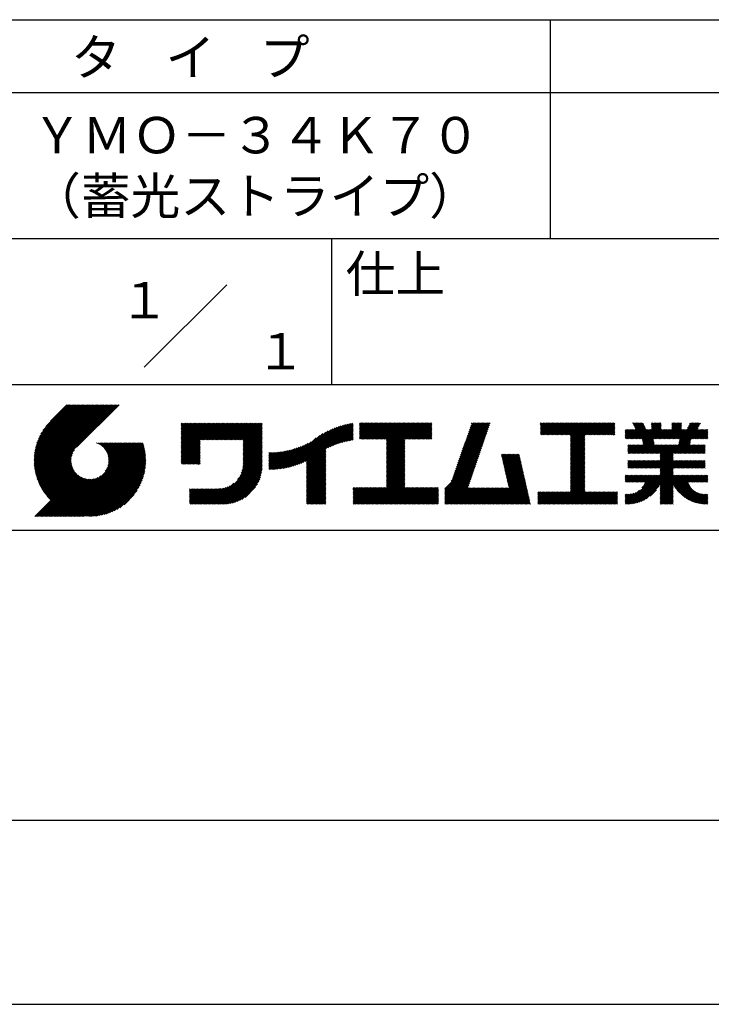
# Model space of a CAD drawing. Extents: x 0 to 210, y 0 to 297.
# Drawn here: x 119 to 166, y 0 to 68 of the extents above; entities that cross this region are included whole.
import ezdxf
from ezdxf.enums import TextEntityAlignment as Align

# ---------------------------------------------------------------- set-up
doc = ezdxf.new("R2010")
doc.units = 0
doc.header["$LTSCALE"] = 0.4
doc.layers.get('DEFPOINTS').update_dxf_attribs({"linetype": 'CONTINUOUS'})
doc.layers.add('TITLE', color=7, linetype='CONTINUOUS')
doc.styles.get("Standard").update_dxf_attribs({"font": 'romans.shx', "bigfont": 'bigfont.shx'})

msp = doc.modelspace()

# ---------------------------------------------------------------- linework, layer by layer
at = {"layer": 'DEFPOINTS'}
msp.add_line((0, 0), (210, 0), dxfattribs=at)
at = {"layer": 'TITLE'}
for p, q in [((20, 67.5), (199.75, 67.5)), ((154.875, 67.5), (154.875, 52.5)), ((20, 62.5), (199.75, 62.5)), ((20, 52.5), (199.75, 52.5)), ((139.875, 52.5), (139.875, 42.5)), ((127.047, 43.672), (132.703, 49.328)), ((109.875, 42.5), (199.75, 42.5)), ((119.501, 37.248), (123.356, 41.104)), ((119.501, 37.336), (123.269, 41.104)), ((119.502, 37.163), (123.444, 41.104)), ((119.503, 37.426), (123.182, 41.104)), ((119.506, 37.079), (123.531, 41.104)), ((119.508, 37.518), (123.094, 41.104)), ((119.511, 36.997), (123.618, 41.104)), ((119.515, 37.612), (123.007, 41.104)), ((119.518, 36.916), (123.705, 41.104)), ((119.525, 37.709), (122.92, 41.104)), ((119.526, 36.837), (123.793, 41.104)), ((119.536, 36.76), (123.88, 41.104)), ((119.538, 37.809), (122.833, 41.104)), ((119.547, 36.684), (123.967, 41.104)), ((119.554, 37.912), (122.745, 41.104)), ((119.559, 36.609), (124.055, 41.104)), ((119.573, 36.535), (124.142, 41.104)), ((119.573, 38.019), (122.658, 41.104)), ((119.588, 36.463), (124.229, 41.104)), ((119.597, 38.13), (122.571, 41.104)), ((119.604, 36.392), (124.316, 41.104)), ((119.622, 36.322), (124.404, 41.104)), ((119.625, 38.246), (122.483, 41.104)), ((119.64, 36.253), (124.491, 41.104)), ((119.659, 38.367), (122.396, 41.104)), ((119.66, 36.185), (124.578, 41.104)), ((119.68, 36.119), (124.665, 41.104)), ((119.699, 38.494), (122.309, 41.104)), ((119.702, 36.053), (124.753, 41.104)), ((119.724, 35.988), (124.84, 41.104)), ((119.748, 35.924), (124.927, 41.104)), ((119.748, 38.63), (122.222, 41.104)), ((119.772, 35.862), (125.015, 41.104)), ((119.797, 35.8), (125.102, 41.104)), ((119.806, 38.776), (122.134, 41.104)), ((119.824, 35.738), (125.189, 41.104)), ((119.851, 35.678), (125.276, 41.104)), ((119.878, 38.936), (122.047, 41.104)), ((119.971, 39.115), (121.96, 41.104)), ((120.096, 39.328), (121.872, 41.104)), ((120.302, 39.621), (121.785, 41.104)), ((121.742, 41.104), (120.621, 39.983)), ((125.338, 41.104), (122.419, 38.185)), ((129.593, 39.628), (129.81, 39.845)), ((129.593, 39.802), (129.636, 39.845)), ((129.593, 39.715), (129.723, 39.845)), ((129.593, 39.017), (130.421, 39.845)), ((129.593, 38.929), (130.509, 39.845)), ((129.593, 38.842), (130.596, 39.845)), ((129.593, 38.755), (130.683, 39.845)), ((129.593, 38.057), (131.382, 39.845)), ((129.593, 37.969), (131.469, 39.845)), ((129.593, 37.882), (131.556, 39.845)), ((129.593, 37.795), (131.643, 39.845)), ((129.593, 37.707), (131.731, 39.845)), ((129.593, 37.62), (131.818, 39.845)), ((129.593, 37.533), (131.905, 39.845)), ((129.593, 37.446), (131.993, 39.845)), ((129.593, 38.493), (130.945, 39.845)), ((129.593, 38.406), (131.032, 39.845)), ((129.593, 38.318), (131.12, 39.845)), ((129.593, 38.231), (131.207, 39.845)), ((129.593, 38.144), (131.294, 39.845)), ((129.593, 38.668), (130.771, 39.845)), ((129.593, 38.58), (130.858, 39.845)), ((129.593, 39.104), (130.334, 39.845)), ((129.593, 39.191), (130.247, 39.845)), ((129.593, 39.366), (130.072, 39.845)), ((129.593, 39.279), (130.16, 39.845)), ((129.593, 39.54), (129.898, 39.845)), ((129.593, 39.453), (129.985, 39.845)), ((130.924, 38.69), (132.08, 39.845)), ((131.012, 38.69), (132.167, 39.845)), ((131.099, 38.69), (132.254, 39.845)), ((131.186, 38.69), (132.342, 39.845)), ((131.274, 38.69), (132.429, 39.845)), ((131.361, 38.69), (132.516, 39.845)), ((131.448, 38.69), (132.604, 39.845)), ((131.535, 38.69), (132.691, 39.845)), ((131.623, 38.69), (132.778, 39.845)), ((131.71, 38.69), (132.865, 39.845)), ((131.797, 38.69), (132.953, 39.845)), ((131.885, 38.69), (133.04, 39.845)), ((131.972, 38.69), (133.127, 39.845)), ((132.059, 38.69), (133.215, 39.845)), ((132.146, 38.69), (133.302, 39.845)), ((132.234, 38.69), (133.389, 39.845)), ((132.321, 38.69), (133.476, 39.845)), ((132.408, 38.69), (133.564, 39.845)), ((132.496, 38.69), (133.651, 39.845)), ((132.583, 38.69), (133.738, 39.845)), ((132.67, 38.69), (133.826, 39.845)), ((132.757, 38.69), (133.913, 39.845)), ((132.845, 38.69), (134, 39.845)), ((132.932, 38.69), (134.087, 39.845)), ((133.019, 38.69), (134.175, 39.845)), ((133.107, 38.69), (134.262, 39.845)), ((133.194, 38.69), (134.349, 39.845)), ((133.281, 38.69), (134.437, 39.845)), ((133.368, 38.69), (134.524, 39.845)), ((133.456, 38.69), (134.611, 39.845)), ((133.543, 38.69), (134.698, 39.845)), ((133.63, 38.69), (134.786, 39.845)), ((133.718, 38.69), (134.873, 39.845)), ((133.805, 38.69), (134.96, 39.845)), ((133.823, 38.534), (135.135, 39.845)), ((133.823, 38.621), (135.048, 39.845)), ((139.626, 38.139), (141.327, 39.84)), ((141.813, 39.628), (142.04, 39.855)), ((141.813, 39.541), (142.128, 39.855)), ((141.813, 39.803), (141.866, 39.855)), ((141.813, 39.716), (141.953, 39.855)), ((141.813, 39.017), (142.651, 39.855)), ((141.813, 38.93), (142.739, 39.855)), ((141.813, 38.843), (142.826, 39.855)), ((141.813, 38.755), (142.913, 39.855)), ((141.813, 39.105), (142.564, 39.855)), ((141.813, 39.454), (142.215, 39.855)), ((141.813, 39.366), (142.302, 39.855)), ((141.813, 39.279), (142.39, 39.855)), ((141.813, 39.192), (142.477, 39.855)), ((141.888, 38.743), (143.001, 39.855)), ((141.976, 38.743), (143.088, 39.855)), ((142.063, 38.743), (143.175, 39.855)), ((142.15, 38.743), (143.262, 39.855)), ((142.238, 38.743), (143.35, 39.855)), ((142.325, 38.743), (143.437, 39.855)), ((142.412, 38.743), (143.524, 39.855)), ((142.499, 38.743), (143.612, 39.855)), ((142.587, 38.743), (143.699, 39.855)), ((142.674, 38.743), (143.786, 39.855)), ((142.761, 38.743), (143.873, 39.855)), ((142.849, 38.743), (143.961, 39.855)), ((142.936, 38.743), (144.048, 39.855)), ((143.023, 38.743), (144.135, 39.855)), ((143.11, 38.743), (144.223, 39.855)), ((143.198, 38.743), (144.31, 39.855)), ((143.285, 38.743), (144.397, 39.855)), ((143.372, 38.743), (144.484, 39.855)), ((143.46, 38.743), (144.572, 39.855)), ((143.547, 38.743), (144.659, 39.855)), ((143.634, 38.743), (144.746, 39.855)), ((143.662, 38.422), (145.095, 39.855)), ((143.662, 38.335), (145.183, 39.855)), ((143.662, 38.247), (145.27, 39.855)), ((143.662, 38.16), (145.357, 39.855)), ((143.662, 38.073), (145.445, 39.855)), ((143.662, 37.986), (145.532, 39.855)), ((143.662, 37.898), (145.619, 39.855)), ((143.662, 37.811), (145.706, 39.855)), ((143.662, 37.724), (145.794, 39.855)), ((143.662, 38.684), (144.834, 39.855)), ((143.662, 38.597), (144.921, 39.855)), ((143.662, 38.509), (145.008, 39.855)), ((143.662, 37.636), (145.881, 39.855)), ((143.662, 37.549), (145.968, 39.855)), ((144.943, 38.743), (146.056, 39.855)), ((145.031, 38.743), (146.143, 39.855)), ((145.118, 38.743), (146.23, 39.855)), ((145.205, 38.743), (146.317, 39.855)), ((145.293, 38.743), (146.405, 39.855)), ((145.38, 38.743), (146.492, 39.855)), ((145.467, 38.743), (146.579, 39.855)), ((145.554, 38.743), (146.667, 39.855)), ((145.642, 38.743), (146.754, 39.855)), ((148.828, 37.914), (150.766, 39.853)), ((148.873, 38.047), (150.682, 39.855)), ((148.919, 38.18), (150.594, 39.855)), ((148.965, 38.313), (150.507, 39.855)), ((149.011, 38.447), (150.42, 39.855)), ((149.057, 38.58), (150.332, 39.855)), ((149.103, 38.713), (150.245, 39.855)), ((149.149, 38.846), (150.158, 39.855)), ((149.195, 38.979), (150.071, 39.855)), ((149.24, 39.112), (149.983, 39.855)), ((149.286, 39.246), (149.896, 39.855)), ((149.332, 39.379), (149.809, 39.855)), ((149.378, 39.512), (149.721, 39.855)), ((149.424, 39.645), (149.634, 39.855)), ((149.47, 39.778), (149.547, 39.855)), ((154.204, 39.624), (154.435, 39.855)), ((154.204, 39.799), (154.26, 39.855)), ((154.204, 39.712), (154.348, 39.855)), ((154.204, 39.188), (154.871, 39.855)), ((154.204, 39.101), (154.959, 39.855)), ((154.204, 39.537), (154.522, 39.855)), ((154.204, 39.45), (154.609, 39.855)), ((154.204, 39.362), (154.697, 39.855)), ((154.204, 39.275), (154.784, 39.855)), ((154.22, 39.029), (155.046, 39.855)), ((154.307, 39.029), (155.133, 39.855)), ((154.394, 39.029), (155.22, 39.855)), ((154.482, 39.029), (155.308, 39.855)), ((154.569, 39.029), (155.395, 39.855)), ((154.656, 39.029), (155.482, 39.855)), ((154.744, 39.029), (155.57, 39.855)), ((154.831, 39.029), (155.657, 39.855)), ((154.918, 39.029), (155.744, 39.855)), ((155.005, 39.029), (155.831, 39.855)), ((155.093, 39.029), (155.919, 39.855)), ((155.18, 39.029), (156.006, 39.855)), ((155.267, 39.029), (156.093, 39.855)), ((155.355, 39.029), (156.181, 39.855)), ((155.442, 39.029), (156.268, 39.855)), ((155.529, 39.029), (156.355, 39.855)), ((155.616, 39.029), (156.442, 39.855)), ((155.704, 39.029), (156.53, 39.855)), ((155.791, 39.029), (156.617, 39.855)), ((155.878, 39.029), (156.704, 39.855)), ((155.966, 39.029), (156.792, 39.855)), ((156.053, 39.029), (156.879, 39.855)), ((156.14, 39.029), (156.966, 39.855)), ((156.227, 39.029), (157.053, 39.855)), ((156.257, 38.972), (157.141, 39.855)), ((156.257, 38.885), (157.228, 39.855)), ((156.257, 38.797), (157.315, 39.855)), ((156.257, 38.274), (157.839, 39.855)), ((156.257, 38.186), (157.926, 39.855)), ((156.257, 38.099), (158.014, 39.855)), ((156.257, 38.448), (157.664, 39.855)), ((156.257, 38.361), (157.752, 39.855)), ((156.257, 38.71), (157.403, 39.855)), ((156.257, 38.623), (157.49, 39.855)), ((156.257, 38.535), (157.577, 39.855)), ((157.275, 39.029), (158.101, 39.855)), ((157.362, 39.029), (158.188, 39.855)), ((157.449, 39.029), (158.275, 39.855)), ((157.537, 39.029), (158.363, 39.855)), ((157.624, 39.029), (158.45, 39.855)), ((157.711, 39.029), (158.537, 39.855)), ((157.798, 39.029), (158.625, 39.855)), ((157.886, 39.029), (158.712, 39.855)), ((157.973, 39.029), (158.799, 39.855)), ((158.06, 39.029), (158.886, 39.855)), ((158.148, 39.029), (158.974, 39.855)), ((158.235, 39.029), (159.061, 39.855)), ((158.322, 39.029), (159.148, 39.855)), ((158.409, 39.029), (159.236, 39.855)), ((158.497, 39.029), (159.306, 39.839)), ((160.15, 38.763), (161.238, 39.85)), ((160.532, 39.843), (160.545, 39.855)), ((160.56, 39.783), (160.632, 39.855)), ((160.588, 39.724), (160.719, 39.855)), ((160.616, 39.665), (160.807, 39.855)), ((160.644, 39.605), (160.894, 39.855)), ((160.672, 39.546), (160.981, 39.855)), ((160.7, 39.487), (161.069, 39.855)), ((160.728, 39.427), (161.156, 39.855)), ((161.178, 38.742), (162.29, 39.855)), ((161.192, 38.67), (162.378, 39.855)), ((161.207, 38.597), (162.465, 39.855)), ((161.816, 39.643), (162.029, 39.855)), ((161.816, 39.555), (162.116, 39.855)), ((161.816, 39.468), (162.203, 39.855)), ((161.816, 39.817), (161.854, 39.855)), ((161.816, 39.73), (161.941, 39.855)), ((162.594, 38.763), (163.687, 39.855)), ((162.682, 38.763), (163.774, 39.855)), ((162.769, 38.763), (163.862, 39.855)), ((163.208, 39.638), (163.425, 39.855)), ((163.208, 39.55), (163.512, 39.855)), ((163.208, 39.463), (163.6, 39.855)), ((163.208, 39.812), (163.251, 39.855)), ((163.208, 39.725), (163.338, 39.855)), ((163.642, 38.763), (164.734, 39.855)), ((163.67, 38.355), (165.164, 39.848)), ((163.692, 38.464), (165.084, 39.855)), ((163.714, 38.573), (164.996, 39.855)), ((163.729, 38.763), (164.822, 39.855)), ((163.736, 38.682), (164.909, 39.855)), ((164.289, 39.497), (164.647, 39.855)), ((164.367, 39.662), (164.56, 39.855)), ((164.445, 39.827), (164.473, 39.855)), ((133.823, 38.447), (135.139, 39.762)), ((133.823, 38.359), (135.139, 39.675)), ((133.823, 38.272), (135.139, 39.587)), ((133.823, 38.185), (135.139, 39.5)), ((133.823, 38.097), (135.139, 39.413)), ((133.823, 38.01), (135.139, 39.325)), ((133.823, 37.923), (135.139, 39.238)), ((133.823, 37.836), (135.139, 39.151)), ((137.125, 36.86), (139.491, 39.226)), ((137.246, 36.894), (139.666, 39.314)), ((137.371, 36.931), (139.829, 39.389)), ((137.5, 36.973), (139.982, 39.455)), ((137.635, 37.021), (140.127, 39.513)), ((137.776, 37.075), (140.266, 39.565)), ((137.925, 37.136), (140.399, 39.61)), ((138.082, 37.206), (140.527, 39.651)), ((138.178, 36.779), (141.221, 39.821)), ((138.178, 36.866), (141.113, 39.8)), ((138.178, 36.953), (141.002, 39.777)), ((138.178, 37.041), (140.888, 39.75)), ((138.178, 37.128), (140.771, 39.721)), ((138.178, 37.215), (140.651, 39.688)), ((139.791, 38.217), (141.36, 39.786)), ((139.946, 38.285), (141.36, 39.699)), ((140.093, 38.345), (141.36, 39.611)), ((140.234, 38.398), (141.36, 39.524)), ((140.368, 38.445), (141.36, 39.437)), ((140.497, 38.487), (141.36, 39.35)), ((140.622, 38.524), (141.36, 39.262)), ((140.743, 38.558), (141.36, 39.175)), ((145.729, 38.743), (146.755, 39.769)), ((145.816, 38.743), (146.755, 39.682)), ((145.904, 38.743), (146.755, 39.595)), ((145.991, 38.743), (146.755, 39.507)), ((146.078, 38.743), (146.755, 39.42)), ((146.165, 38.743), (146.755, 39.333)), ((146.253, 38.743), (146.755, 39.245)), ((146.34, 38.743), (146.755, 39.158)), ((148.598, 37.248), (150.537, 39.187)), ((148.644, 37.381), (150.583, 39.32)), ((148.69, 37.514), (150.629, 39.453)), ((148.736, 37.648), (150.674, 39.586)), ((148.782, 37.781), (150.72, 39.719)), ((158.584, 39.029), (159.306, 39.751)), ((158.671, 39.029), (159.306, 39.664)), ((158.759, 39.029), (159.306, 39.577)), ((158.846, 39.029), (159.306, 39.489)), ((158.933, 39.029), (159.306, 39.402)), ((159.02, 39.029), (159.306, 39.315)), ((159.108, 39.029), (159.306, 39.228)), ((160.015, 38.976), (160.453, 39.415)), ((160.015, 38.889), (160.541, 39.415)), ((160.015, 38.802), (160.628, 39.415)), ((160.015, 39.063), (160.366, 39.415)), ((160.015, 39.413), (160.017, 39.415)), ((160.015, 39.325), (160.104, 39.415)), ((160.015, 39.238), (160.192, 39.415)), ((160.015, 39.151), (160.279, 39.415)), ((160.063, 38.763), (160.715, 39.415)), ((160.238, 38.763), (161.266, 39.791)), ((160.325, 38.763), (161.294, 39.732)), ((160.412, 38.763), (161.322, 39.672)), ((160.5, 38.763), (161.35, 39.613)), ((160.587, 38.763), (161.378, 39.554)), ((160.674, 38.763), (161.406, 39.494)), ((160.73, 37.771), (162.486, 39.527)), ((160.761, 38.763), (161.434, 39.435)), ((160.818, 37.771), (162.486, 39.44)), ((160.849, 38.763), (161.501, 39.415)), ((160.905, 37.771), (162.548, 39.415)), ((160.936, 38.763), (161.588, 39.415)), ((161.023, 38.763), (161.675, 39.415)), ((161.11, 38.763), (161.763, 39.415)), ((161.221, 38.524), (162.486, 39.789)), ((161.236, 38.452), (162.486, 39.702)), ((161.25, 38.379), (162.486, 39.614)), ((161.983, 38.763), (162.635, 39.415)), ((162.071, 38.763), (162.723, 39.415)), ((162.157, 36.754), (165.086, 39.683)), ((162.158, 38.763), (162.81, 39.415)), ((162.244, 36.754), (165.008, 39.518)), ((162.245, 38.763), (162.897, 39.415)), ((162.332, 38.763), (162.985, 39.415)), ((162.42, 38.763), (163.072, 39.415)), ((162.507, 38.763), (163.159, 39.415)), ((162.856, 38.763), (163.878, 39.784)), ((162.943, 38.763), (163.878, 39.697)), ((163.031, 38.763), (163.878, 39.609)), ((163.118, 38.763), (163.878, 39.522)), ((163.205, 38.763), (163.878, 39.435)), ((163.293, 38.763), (163.945, 39.415)), ((163.349, 37.771), (164.992, 39.415)), ((163.38, 38.763), (164.032, 39.415)), ((163.436, 37.771), (165.079, 39.415)), ((163.467, 38.763), (164.119, 39.415)), ((163.523, 37.771), (165.167, 39.415)), ((163.554, 38.763), (164.207, 39.415)), ((164.602, 38.763), (165.254, 39.415)), ((164.689, 38.763), (165.341, 39.415)), ((164.776, 38.763), (165.429, 39.415)), ((164.864, 38.763), (165.516, 39.415)), ((164.951, 38.763), (165.603, 39.415)), ((165.038, 38.763), (165.679, 39.403)), ((165.126, 38.763), (165.679, 39.316)), ((165.213, 38.763), (165.679, 39.228)), ((121.376, 33.451), (126.413, 38.487)), ((121.464, 33.451), (126.5, 38.487)), ((121.551, 33.451), (126.587, 38.487)), ((121.638, 33.451), (126.675, 38.487)), ((121.726, 33.451), (126.762, 38.487)), ((121.813, 33.451), (126.849, 38.487)), ((121.9, 33.451), (126.937, 38.487)), ((123.784, 38.477), (123.794, 38.487)), ((123.846, 38.452), (123.882, 38.487)), ((123.905, 38.424), (123.969, 38.487)), ((123.962, 38.393), (124.056, 38.487)), ((124.017, 38.36), (124.143, 38.487)), ((124.069, 38.325), (124.231, 38.487)), ((124.119, 38.288), (124.318, 38.487)), ((124.167, 38.249), (124.405, 38.487)), ((124.212, 38.207), (124.493, 38.487)), ((124.256, 38.163), (124.58, 38.487)), ((124.298, 38.118), (124.667, 38.487)), ((124.337, 38.07), (124.754, 38.487)), ((124.374, 38.02), (124.842, 38.487)), ((124.377, 36.539), (126.326, 38.487)), ((124.41, 37.968), (124.929, 38.487)), ((124.442, 37.913), (125.016, 38.487)), ((124.473, 37.857), (125.104, 38.487)), ((124.495, 36.743), (126.238, 38.487)), ((124.501, 37.797), (125.191, 38.487)), ((124.526, 37.735), (125.278, 38.487)), ((124.549, 37.671), (125.365, 38.487)), ((124.55, 36.886), (126.151, 38.487)), ((124.569, 37.603), (125.453, 38.487)), ((124.582, 37.005), (126.064, 38.487)), ((124.585, 37.532), (125.54, 38.487)), ((124.598, 37.458), (125.627, 38.487)), ((124.6, 37.111), (125.976, 38.487)), ((124.607, 37.379), (125.715, 38.487)), ((124.609, 37.207), (125.889, 38.487)), ((124.611, 37.296), (125.802, 38.487)), ((129.593, 37.358), (130.873, 38.638)), ((129.593, 37.271), (130.873, 38.551)), ((133.823, 37.748), (135.139, 39.064)), ((133.823, 37.661), (135.139, 38.976)), ((133.823, 37.574), (135.139, 38.889)), ((133.823, 37.486), (135.139, 38.802)), ((133.823, 37.399), (135.139, 38.714)), ((133.823, 37.312), (135.139, 38.627)), ((133.823, 37.225), (135.139, 38.54)), ((136.675, 36.759), (138.484, 38.568)), ((136.783, 36.78), (138.829, 38.826)), ((136.894, 36.804), (139.084, 38.994)), ((137.008, 36.83), (139.299, 39.122)), ((140.861, 38.588), (141.36, 39.088)), ((140.975, 38.615), (141.36, 39)), ((141.087, 38.64), (141.36, 38.913)), ((141.195, 38.661), (141.36, 38.826)), ((141.302, 38.68), (141.36, 38.739)), ((143.662, 37.462), (144.906, 38.706)), ((143.662, 37.375), (144.906, 38.619)), ((143.662, 37.287), (144.906, 38.532)), ((146.427, 38.743), (146.755, 39.071)), ((146.515, 38.743), (146.755, 38.984)), ((146.602, 38.743), (146.755, 38.896)), ((146.689, 38.743), (146.755, 38.809)), ((148.369, 36.582), (150.307, 38.521)), ((148.415, 36.715), (150.353, 38.654)), ((148.461, 36.849), (150.399, 38.787)), ((148.506, 36.982), (150.445, 38.92)), ((148.552, 37.115), (150.491, 39.054)), ((156.257, 38.012), (157.253, 39.007)), ((156.257, 37.924), (157.253, 38.92)), ((156.257, 37.837), (157.253, 38.833)), ((156.257, 37.75), (157.253, 38.745)), ((156.257, 37.663), (157.253, 38.658)), ((156.257, 37.575), (157.253, 38.571)), ((156.257, 37.488), (157.253, 38.483)), ((159.195, 39.029), (159.306, 39.14)), ((159.282, 39.029), (159.306, 39.053)), ((160.992, 37.771), (161.949, 38.728)), ((161.079, 37.771), (161.963, 38.655)), ((161.167, 37.771), (161.978, 38.582)), ((161.254, 37.771), (161.992, 38.51)), ((163.611, 37.771), (164.499, 38.66)), ((163.698, 37.771), (164.478, 38.551)), ((165.3, 38.763), (165.679, 39.141)), ((165.387, 38.763), (165.679, 39.054)), ((165.475, 38.763), (165.679, 38.967)), ((165.562, 38.763), (165.679, 38.879)), ((165.649, 38.763), (165.679, 38.792)), ((119.879, 35.619), (122.28, 38.021)), ((119.907, 35.56), (122.161, 37.814)), ((121.987, 33.451), (126.974, 38.437)), ((122.075, 33.451), (126.994, 38.37)), ((122.162, 33.451), (127.014, 38.303)), ((122.249, 33.451), (127.032, 38.234)), ((122.337, 33.451), (127.05, 38.164)), ((122.424, 33.451), (127.066, 38.093)), ((122.511, 33.451), (127.081, 38.021)), ((122.598, 33.451), (127.095, 37.947)), ((122.686, 33.451), (127.107, 37.872)), ((129.593, 37.184), (130.873, 38.464)), ((129.593, 37.096), (130.873, 38.376)), ((129.621, 37.037), (130.873, 38.289)), ((129.708, 37.037), (130.873, 38.202)), ((129.795, 37.037), (130.873, 38.114)), ((129.882, 37.037), (130.873, 38.027)), ((129.97, 37.037), (130.873, 37.94)), ((130.057, 37.037), (130.873, 37.853)), ((133.7, 36.403), (135.139, 37.842)), ((133.748, 36.538), (135.139, 37.929)), ((133.78, 36.658), (135.139, 38.016)), ((133.802, 36.766), (135.139, 38.103)), ((133.815, 36.867), (135.139, 38.191)), ((133.822, 36.961), (135.139, 38.278)), ((133.823, 37.137), (135.139, 38.453)), ((133.823, 37.05), (135.139, 38.365)), ((135.601, 36.733), (136.809, 37.941)), ((135.601, 36.82), (136.7, 37.919)), ((135.601, 36.907), (136.594, 37.9)), ((135.601, 36.995), (136.49, 37.884)), ((135.601, 37.082), (136.389, 37.869)), ((135.601, 37.169), (136.289, 37.857)), ((135.601, 37.256), (136.191, 37.847)), ((135.601, 37.344), (136.095, 37.838)), ((135.601, 37.431), (136.001, 37.831)), ((135.601, 37.518), (135.909, 37.826)), ((135.601, 37.605), (135.818, 37.822)), ((135.601, 37.693), (135.728, 37.82)), ((135.601, 37.78), (135.64, 37.819)), ((135.619, 36.663), (136.921, 37.965)), ((135.707, 36.664), (137.035, 37.992)), ((135.796, 36.666), (137.153, 38.023)), ((135.887, 36.669), (137.275, 38.057)), ((135.979, 36.674), (137.401, 38.096)), ((136.073, 36.681), (137.532, 38.14)), ((136.168, 36.689), (137.668, 38.189)), ((136.266, 36.699), (137.811, 38.244)), ((136.365, 36.711), (137.961, 38.307)), ((136.466, 36.725), (138.121, 38.38)), ((136.569, 36.741), (138.293, 38.465)), ((138.178, 36.692), (139.494, 38.007)), ((138.178, 36.604), (139.494, 37.92)), ((138.178, 36.517), (139.494, 37.832)), ((143.662, 37.2), (144.906, 38.444)), ((143.662, 37.113), (144.906, 38.357)), ((143.662, 37.025), (144.906, 38.27)), ((143.662, 36.938), (144.906, 38.182)), ((143.662, 36.851), (144.906, 38.095)), ((143.662, 36.764), (144.906, 38.008)), ((143.662, 36.676), (144.906, 37.921)), ((143.662, 36.589), (144.906, 37.833)), ((148.084, 35.861), (150.078, 37.855)), ((148.185, 36.05), (150.124, 37.988)), ((148.231, 36.183), (150.17, 38.121)), ((148.277, 36.316), (150.216, 38.255)), ((148.323, 36.449), (150.262, 38.388)), ((156.257, 37.401), (157.253, 38.396)), ((156.257, 37.313), (157.253, 38.309)), ((156.257, 37.226), (157.253, 38.222)), ((156.257, 37.139), (157.253, 38.134)), ((156.257, 37.052), (157.253, 38.047)), ((156.257, 36.964), (157.253, 37.96)), ((156.257, 36.877), (157.253, 37.872)), ((160.193, 38.019), (160.519, 38.345)), ((160.193, 37.932), (160.606, 38.345)), ((160.193, 37.845), (160.693, 38.345)), ((160.193, 38.106), (160.431, 38.345)), ((160.193, 38.281), (160.257, 38.345)), ((160.193, 38.194), (160.344, 38.345)), ((160.207, 37.771), (160.78, 38.345)), ((160.294, 37.771), (160.868, 38.345)), ((160.381, 37.771), (160.955, 38.345)), ((160.468, 37.771), (161.042, 38.345)), ((160.556, 37.771), (161.13, 38.345)), ((160.643, 37.771), (161.217, 38.345)), ((161.341, 37.771), (162.007, 38.437)), ((161.429, 37.771), (162.021, 38.364)), ((161.516, 37.771), (162.09, 38.345)), ((161.603, 37.771), (162.177, 38.345)), ((161.69, 37.771), (162.264, 38.345)), ((161.778, 37.771), (162.352, 38.345)), ((161.865, 37.771), (162.439, 38.345)), ((161.895, 36.754), (163.486, 38.345)), ((161.952, 37.771), (162.526, 38.345)), ((161.982, 36.754), (163.574, 38.345)), ((162.04, 37.771), (162.613, 38.345)), ((162.07, 36.754), (163.661, 38.345)), ((162.127, 37.771), (162.701, 38.345)), ((162.214, 37.771), (162.788, 38.345)), ((162.301, 37.771), (162.875, 38.345)), ((162.389, 37.771), (162.963, 38.345)), ((162.402, 37.61), (163.137, 38.345)), ((162.402, 37.523), (163.224, 38.345)), ((162.402, 37.436), (163.312, 38.345)), ((162.402, 37.349), (163.399, 38.345)), ((162.402, 37.698), (163.05, 38.345)), ((163.785, 37.771), (164.456, 38.442)), ((163.872, 37.771), (164.446, 38.345)), ((163.96, 37.771), (164.534, 38.345)), ((164.047, 37.771), (164.621, 38.345)), ((164.134, 37.771), (164.708, 38.345)), ((164.222, 37.771), (164.796, 38.345)), ((164.309, 37.771), (164.883, 38.345)), ((164.396, 37.771), (164.97, 38.345)), ((164.483, 37.771), (165.057, 38.345)), ((164.571, 37.771), (165.145, 38.345)), ((164.658, 37.771), (165.232, 38.345)), ((164.745, 37.771), (165.319, 38.345)), ((164.833, 37.771), (165.407, 38.345)), ((164.92, 37.771), (165.494, 38.345)), ((165.007, 37.771), (165.501, 38.265)), ((165.094, 37.771), (165.501, 38.178)), ((165.182, 37.771), (165.501, 38.091)), ((165.269, 37.771), (165.501, 38.003)), ((165.356, 37.771), (165.501, 37.916)), ((165.444, 37.771), (165.501, 37.829)), ((119.937, 35.503), (122.105, 37.671)), ((119.967, 35.446), (122.073, 37.551)), ((119.999, 35.39), (122.054, 37.446)), ((120.031, 35.334), (122.045, 37.349)), ((120.063, 35.28), (122.043, 37.26)), ((120.097, 35.226), (122.047, 37.177)), ((122.773, 33.451), (127.118, 37.796)), ((122.86, 33.451), (127.128, 37.719)), ((122.965, 33.468), (127.137, 37.64)), ((123.045, 33.461), (127.143, 37.559)), ((123.127, 33.456), (127.149, 37.477)), ((123.211, 33.453), (127.161, 37.402)), ((123.297, 33.451), (127.154, 37.308)), ((123.384, 33.451), (127.153, 37.22)), ((123.474, 33.454), (127.151, 37.13)), ((130.144, 37.037), (130.873, 37.765)), ((130.232, 37.037), (130.873, 37.678)), ((130.319, 37.037), (130.873, 37.591)), ((130.406, 37.037), (130.873, 37.503)), ((130.493, 37.037), (130.873, 37.416)), ((130.581, 37.037), (130.873, 37.329)), ((130.668, 37.037), (130.873, 37.242)), ((130.755, 37.037), (130.873, 37.154)), ((131.85, 34.291), (135.139, 37.58)), ((131.937, 34.291), (135.139, 37.492)), ((132.024, 34.291), (135.139, 37.405)), ((132.112, 34.291), (135.139, 37.318)), ((132.199, 34.291), (135.139, 37.231)), ((132.286, 34.291), (135.139, 37.143)), ((133.453, 35.981), (135.139, 37.667)), ((133.623, 36.238), (135.139, 37.754)), ((138.178, 36.43), (139.494, 37.745)), ((138.178, 36.342), (139.494, 37.658)), ((138.178, 36.255), (139.494, 37.57)), ((138.178, 36.168), (139.494, 37.483)), ((138.178, 36.081), (139.494, 37.396)), ((138.178, 35.993), (139.494, 37.309)), ((138.178, 35.906), (139.494, 37.221)), ((138.178, 35.819), (139.494, 37.134)), ((143.662, 36.502), (144.906, 37.746)), ((143.662, 36.414), (144.906, 37.659)), ((143.662, 36.327), (144.906, 37.571)), ((143.662, 36.24), (144.906, 37.484)), ((143.662, 36.153), (144.906, 37.397)), ((143.662, 36.065), (144.906, 37.31)), ((143.662, 35.978), (144.906, 37.222)), ((143.662, 35.891), (144.906, 37.135)), ((147.648, 35.338), (150.032, 37.722)), ((147.648, 35.251), (149.986, 37.589)), ((147.648, 35.163), (149.94, 37.456)), ((147.648, 35.076), (149.894, 37.322)), ((147.648, 34.989), (149.849, 37.189)), ((151.529, 37.648), (151.598, 37.717)), ((151.545, 37.577), (151.685, 37.717)), ((151.562, 37.506), (151.773, 37.717)), ((151.578, 37.435), (151.86, 37.717)), ((151.594, 37.363), (151.947, 37.717)), ((151.61, 37.292), (152.034, 37.717)), ((151.626, 37.221), (152.122, 37.717)), ((151.642, 37.15), (152.209, 37.717)), ((151.659, 37.079), (152.296, 37.717)), ((151.675, 37.008), (152.384, 37.717)), ((151.691, 36.937), (152.471, 37.717)), ((151.707, 36.866), (152.558, 37.717)), ((151.723, 36.795), (152.645, 37.717)), ((151.74, 36.724), (152.733, 37.717)), ((151.756, 36.652), (152.759, 37.655)), ((151.772, 36.581), (152.775, 37.584)), ((151.788, 36.51), (152.791, 37.513)), ((151.804, 36.439), (152.807, 37.442)), ((151.82, 36.368), (152.823, 37.371)), ((151.837, 36.297), (152.839, 37.3)), ((151.853, 36.226), (152.856, 37.229)), ((151.869, 36.155), (152.872, 37.158)), ((156.257, 36.79), (157.253, 37.785)), ((156.257, 36.702), (157.253, 37.698)), ((156.257, 36.615), (157.253, 37.611)), ((156.257, 36.528), (157.253, 37.523)), ((156.257, 36.441), (157.253, 37.436)), ((156.257, 36.353), (157.253, 37.349)), ((156.257, 36.266), (157.253, 37.261)), ((156.257, 36.179), (157.253, 37.174)), ((160.193, 37.059), (160.409, 37.276)), ((160.193, 36.972), (160.496, 37.276)), ((160.193, 36.884), (160.584, 37.276)), ((160.193, 36.797), (160.671, 37.276)), ((160.193, 37.234), (160.235, 37.276)), ((160.193, 37.146), (160.322, 37.276)), ((160.237, 36.754), (160.758, 37.276)), ((160.324, 36.754), (160.846, 37.276)), ((160.411, 36.754), (160.933, 37.276)), ((160.498, 36.754), (161.02, 37.276)), ((160.504, 34.316), (163.464, 37.276)), ((160.586, 36.754), (161.107, 37.276)), ((160.609, 34.333), (163.551, 37.276)), ((160.673, 36.754), (161.195, 37.276)), ((160.719, 34.356), (163.639, 37.276)), ((160.76, 36.754), (161.282, 37.276)), ((160.836, 34.386), (163.726, 37.276)), ((160.848, 36.754), (161.369, 37.276)), ((160.935, 36.754), (161.457, 37.276)), ((161.022, 36.754), (161.544, 37.276)), ((161.109, 36.754), (161.631, 37.276)), ((161.197, 36.754), (161.718, 37.276)), ((161.284, 36.754), (161.806, 37.276)), ((161.371, 36.754), (161.893, 37.276)), ((161.459, 36.754), (161.98, 37.276)), ((161.546, 36.754), (162.068, 37.276)), ((161.633, 36.754), (162.155, 37.276)), ((161.72, 36.754), (162.242, 37.276)), ((161.808, 36.754), (162.329, 37.276)), ((162.331, 36.754), (163.291, 37.714)), ((162.402, 36.738), (163.291, 37.626)), ((162.402, 36.65), (163.291, 37.539)), ((162.402, 36.563), (163.291, 37.452)), ((162.402, 36.476), (163.291, 37.365)), ((162.402, 36.389), (163.291, 37.277)), ((162.402, 36.301), (163.377, 37.276)), ((163.292, 36.754), (163.813, 37.276)), ((163.379, 36.754), (163.901, 37.276)), ((163.466, 36.754), (163.988, 37.276)), ((163.553, 36.754), (164.075, 37.276)), ((163.641, 36.754), (164.162, 37.276)), ((163.728, 36.754), (164.25, 37.276)), ((163.815, 36.754), (164.337, 37.276)), ((163.903, 36.754), (164.424, 37.276)), ((163.99, 36.754), (164.512, 37.276)), ((164.077, 36.754), (164.599, 37.276)), ((164.164, 36.754), (164.686, 37.276)), ((164.252, 36.754), (164.773, 37.276)), ((164.339, 36.754), (164.861, 37.276)), ((164.426, 36.754), (164.948, 37.276)), ((164.514, 36.754), (165.035, 37.276)), ((164.601, 36.754), (165.123, 37.276)), ((164.688, 36.754), (165.21, 37.276)), ((164.775, 36.754), (165.297, 37.276)), ((164.863, 36.754), (165.384, 37.276)), ((164.95, 36.754), (165.472, 37.276)), ((165.037, 36.754), (165.501, 37.218)), ((165.125, 36.754), (165.501, 37.13)), ((120.131, 35.173), (122.056, 37.098)), ((120.166, 35.121), (122.069, 37.023)), ((120.202, 35.069), (122.085, 36.953)), ((120.238, 35.019), (122.105, 36.885)), ((120.276, 34.968), (122.127, 36.82)), ((120.314, 34.919), (122.153, 36.759)), ((120.352, 34.871), (122.181, 36.699)), ((120.392, 34.823), (122.211, 36.642)), ((120.432, 34.775), (122.244, 36.588)), ((120.473, 34.729), (122.279, 36.536)), ((120.514, 34.683), (122.317, 36.486)), ((123.566, 33.458), (127.146, 37.039)), ((123.66, 33.465), (127.139, 36.944)), ((123.757, 33.475), (127.129, 36.847)), ((123.857, 33.488), (127.117, 36.747)), ((123.961, 33.504), (127.101, 36.644)), ((124.067, 33.523), (127.081, 36.537)), ((130.843, 37.037), (130.873, 37.067)), ((132.373, 34.291), (135.139, 37.056)), ((132.461, 34.291), (135.139, 36.969)), ((132.549, 34.292), (135.138, 36.88)), ((132.641, 34.296), (135.133, 36.789)), ((132.736, 34.304), (135.126, 36.694)), ((132.835, 34.315), (135.114, 36.595)), ((132.938, 34.332), (135.098, 36.491)), ((138.178, 35.731), (139.494, 37.047)), ((138.178, 35.644), (139.494, 36.959)), ((138.178, 35.557), (139.494, 36.872)), ((138.178, 35.47), (139.494, 36.785)), ((138.178, 35.382), (139.494, 36.698)), ((138.178, 35.295), (139.494, 36.61)), ((138.178, 35.208), (139.494, 36.523)), ((142.586, 34.291), (144.906, 36.611)), ((142.673, 34.291), (144.906, 36.524)), ((143.662, 35.803), (144.906, 37.048)), ((143.662, 35.716), (144.906, 36.96)), ((143.662, 35.629), (144.906, 36.873)), ((143.662, 35.542), (144.906, 36.786)), ((143.662, 35.454), (144.906, 36.699)), ((147.648, 34.902), (149.803, 37.056)), ((147.648, 34.814), (149.757, 36.923)), ((147.648, 34.727), (149.711, 36.79)), ((147.648, 34.64), (149.665, 36.657)), ((147.648, 34.552), (149.619, 36.523)), ((151.885, 36.084), (152.888, 37.086)), ((151.901, 36.013), (152.904, 37.015)), ((151.918, 35.941), (152.92, 36.944)), ((151.934, 35.87), (152.937, 36.873)), ((151.95, 35.799), (152.953, 36.802)), ((151.966, 35.728), (152.969, 36.731)), ((151.982, 35.657), (152.985, 36.66)), ((151.998, 35.586), (153.001, 36.589)), ((152.015, 35.515), (153.017, 36.518)), ((156.257, 36.091), (157.253, 37.087)), ((156.257, 36.004), (157.253, 37)), ((156.257, 35.917), (157.253, 36.912)), ((156.257, 35.83), (157.253, 36.825)), ((156.257, 35.742), (157.253, 36.738)), ((156.257, 35.655), (157.253, 36.65)), ((156.257, 35.568), (157.253, 36.563)), ((156.257, 35.48), (157.253, 36.476)), ((160.962, 34.425), (163.291, 36.754)), ((161.101, 34.476), (163.291, 36.666)), ((161.257, 34.545), (163.291, 36.579)), ((162.402, 35.603), (163.291, 36.492)), ((165.212, 36.754), (165.501, 37.043)), ((165.299, 36.754), (165.501, 36.956)), ((165.386, 36.754), (165.501, 36.869)), ((165.474, 36.754), (165.501, 36.781)), ((119.544, 33.451), (122.441, 36.348)), ((119.631, 33.451), (122.487, 36.307)), ((119.718, 33.451), (122.535, 36.267)), ((119.805, 33.451), (122.585, 36.23)), ((119.893, 33.451), (122.637, 36.195)), ((119.98, 33.451), (122.691, 36.162)), ((120.067, 33.451), (122.748, 36.132)), ((120.155, 33.451), (122.807, 36.104)), ((120.242, 33.451), (122.869, 36.078)), ((120.329, 33.451), (122.934, 36.055)), ((120.416, 33.451), (123.001, 36.036)), ((120.504, 33.451), (123.072, 36.019)), ((120.556, 34.638), (122.356, 36.438)), ((120.591, 33.451), (123.147, 36.006)), ((120.599, 34.594), (122.398, 36.392)), ((120.678, 33.451), (123.225, 35.998)), ((120.766, 33.451), (123.308, 35.994)), ((120.853, 33.451), (123.398, 35.996)), ((120.94, 33.451), (123.494, 36.005)), ((121.027, 33.451), (123.599, 36.023)), ((121.115, 33.451), (123.719, 36.055)), ((121.202, 33.451), (123.861, 36.11)), ((121.289, 33.451), (124.066, 36.228)), ((124.178, 33.547), (127.058, 36.426)), ((124.294, 33.575), (127.03, 36.311)), ((124.415, 33.609), (126.996, 36.19)), ((124.542, 33.649), (126.956, 36.062)), ((124.678, 33.697), (126.907, 35.927)), ((124.823, 33.756), (126.849, 35.781)), ((133.047, 34.353), (135.076, 36.382)), ((133.163, 34.381), (135.048, 36.267)), ((133.286, 34.418), (135.012, 36.143)), ((133.42, 34.465), (134.965, 36.009)), ((133.57, 34.527), (134.903, 35.86)), ((138.178, 35.12), (139.494, 36.436)), ((138.178, 35.033), (139.494, 36.348)), ((138.178, 34.946), (139.494, 36.261)), ((138.178, 34.859), (139.494, 36.174)), ((138.178, 34.771), (139.494, 36.087)), ((138.178, 34.684), (139.494, 35.999)), ((138.178, 34.597), (139.494, 35.912)), ((138.178, 34.509), (139.494, 35.825)), ((142.76, 34.291), (144.906, 36.437)), ((142.848, 34.291), (144.906, 36.349)), ((142.935, 34.291), (144.906, 36.262)), ((143.022, 34.291), (144.906, 36.175)), ((143.109, 34.291), (144.906, 36.088)), ((143.197, 34.291), (144.906, 36)), ((143.284, 34.291), (144.906, 35.913)), ((143.371, 34.291), (144.906, 35.826)), ((147.648, 34.465), (149.573, 36.39)), ((147.648, 34.378), (149.527, 36.257)), ((147.648, 34.291), (149.482, 36.124)), ((147.736, 34.291), (149.436, 35.991)), ((147.823, 34.291), (149.39, 35.858)), ((150.965, 34.291), (153.05, 36.375)), ((151.052, 34.291), (153.066, 36.304)), ((151.14, 34.291), (153.082, 36.233)), ((151.227, 34.291), (153.098, 36.162)), ((151.314, 34.291), (153.115, 36.091)), ((151.401, 34.291), (153.131, 36.02)), ((151.489, 34.291), (153.147, 35.949)), ((151.576, 34.291), (153.163, 35.878)), ((151.663, 34.291), (153.179, 35.807)), ((152.031, 35.444), (153.034, 36.447)), ((155.417, 34.291), (157.253, 36.127)), ((155.504, 34.291), (157.253, 36.039)), ((155.591, 34.291), (157.253, 35.952)), ((155.678, 34.291), (157.253, 35.865)), ((155.766, 34.291), (157.253, 35.778)), ((156.257, 35.393), (157.253, 36.389)), ((156.257, 35.306), (157.253, 36.301)), ((156.257, 35.219), (157.253, 36.214)), ((160.015, 35.921), (160.378, 36.284)), ((160.015, 35.834), (160.465, 36.284)), ((160.015, 36.183), (160.116, 36.284)), ((160.015, 36.096), (160.203, 36.284)), ((160.015, 36.008), (160.291, 36.284)), ((160.015, 36.27), (160.029, 36.284)), ((160.057, 35.789), (160.553, 36.284)), ((160.13, 34.291), (162.124, 36.284)), ((160.144, 35.789), (160.64, 36.284)), ((160.218, 34.291), (162.211, 36.284)), ((160.232, 35.789), (160.727, 36.284)), ((160.309, 34.296), (162.298, 36.284)), ((160.319, 35.789), (160.814, 36.284)), ((160.405, 34.304), (162.386, 36.284)), ((160.406, 35.789), (160.902, 36.284)), ((160.493, 35.789), (160.989, 36.284)), ((160.581, 35.789), (161.076, 36.284)), ((160.668, 35.789), (161.164, 36.284)), ((160.755, 35.789), (161.251, 36.284)), ((160.843, 35.789), (161.338, 36.284)), ((160.93, 35.789), (161.425, 36.284)), ((161.017, 35.789), (161.513, 36.284)), ((161.104, 35.789), (161.6, 36.284)), ((161.152, 35.4), (162.036, 36.284)), ((161.192, 35.789), (161.687, 36.284)), ((161.279, 35.789), (161.775, 36.284)), ((161.302, 35.638), (161.949, 36.284)), ((161.359, 35.782), (161.862, 36.284)), ((162.402, 35.516), (163.291, 36.404)), ((162.402, 35.428), (163.291, 36.317)), ((162.402, 34.817), (163.869, 36.284)), ((162.402, 34.992), (163.695, 36.284)), ((162.402, 34.905), (163.782, 36.284)), ((162.402, 35.341), (163.346, 36.284)), ((162.402, 35.254), (163.433, 36.284)), ((162.402, 35.167), (163.52, 36.284)), ((162.402, 35.079), (163.608, 36.284)), ((163.3, 35.627), (163.957, 36.284)), ((163.331, 35.571), (164.044, 36.284)), ((163.364, 35.517), (164.131, 36.284)), ((163.397, 35.463), (164.219, 36.284)), ((163.432, 35.411), (164.306, 36.284)), ((163.468, 35.359), (164.393, 36.284)), ((163.505, 35.309), (164.48, 36.284)), ((163.543, 35.26), (164.568, 36.284)), ((163.582, 35.212), (164.655, 36.284)), ((163.622, 35.165), (164.742, 36.284)), ((163.664, 35.119), (164.333, 35.788)), ((164.334, 35.789), (164.83, 36.284)), ((164.421, 35.789), (164.917, 36.284)), ((164.509, 35.789), (165.004, 36.284)), ((164.596, 35.789), (165.091, 36.284)), ((164.683, 35.789), (165.179, 36.284)), ((164.77, 35.789), (165.266, 36.284)), ((164.858, 35.789), (165.353, 36.284)), ((164.945, 35.789), (165.441, 36.284)), ((165.032, 35.789), (165.528, 36.284)), ((165.12, 35.789), (165.615, 36.284)), ((165.207, 35.789), (165.679, 36.261)), ((165.294, 35.789), (165.679, 36.173)), ((165.381, 35.789), (165.679, 36.086)), ((165.469, 35.789), (165.679, 35.999)), ((165.556, 35.789), (165.679, 35.912)), ((165.643, 35.789), (165.679, 35.824)), ((124.983, 33.828), (126.777, 35.622)), ((125.162, 33.919), (126.685, 35.443)), ((125.374, 34.044), (126.56, 35.23)), ((130.162, 34.872), (130.638, 35.348)), ((130.162, 34.785), (130.725, 35.348)), ((130.162, 34.698), (130.812, 35.348)), ((130.162, 34.61), (130.9, 35.348)), ((130.162, 34.523), (130.987, 35.348)), ((130.162, 34.436), (131.074, 35.348)), ((130.162, 34.348), (131.161, 35.348)), ((130.162, 35.134), (130.376, 35.348)), ((130.162, 35.047), (130.463, 35.348)), ((130.162, 34.959), (130.55, 35.348)), ((130.162, 35.309), (130.201, 35.348)), ((130.162, 35.221), (130.289, 35.348)), ((130.191, 34.291), (131.249, 35.348)), ((130.279, 34.291), (131.336, 35.348)), ((130.366, 34.291), (131.423, 35.348)), ((130.453, 34.291), (131.511, 35.348)), ((130.54, 34.291), (131.598, 35.348)), ((130.628, 34.291), (131.685, 35.348)), ((130.715, 34.291), (131.772, 35.348)), ((130.802, 34.291), (131.86, 35.348)), ((130.89, 34.291), (131.947, 35.348)), ((130.977, 34.291), (132.034, 35.348)), ((131.064, 34.291), (132.122, 35.348)), ((131.151, 34.291), (132.211, 35.35)), ((131.239, 34.291), (132.305, 35.357)), ((131.326, 34.291), (132.405, 35.37)), ((131.413, 34.291), (132.514, 35.391)), ((131.501, 34.291), (132.633, 35.423)), ((131.588, 34.291), (132.769, 35.472)), ((131.675, 34.291), (132.933, 35.549)), ((131.762, 34.291), (133.191, 35.719)), ((133.743, 34.613), (134.817, 35.686)), ((133.965, 34.747), (134.682, 35.465)), ((138.178, 34.422), (139.494, 35.737)), ((138.178, 34.335), (139.494, 35.65)), ((138.221, 34.291), (139.494, 35.563)), ((138.309, 34.291), (139.494, 35.476)), ((138.396, 34.291), (139.494, 35.388)), ((138.483, 34.291), (139.494, 35.301)), ((138.571, 34.291), (139.494, 35.214)), ((138.658, 34.291), (139.494, 35.126)), ((141.36, 34.811), (141.969, 35.419)), ((141.36, 34.723), (142.056, 35.419)), ((141.36, 34.898), (141.881, 35.419)), ((141.36, 35.16), (141.619, 35.419)), ((141.36, 35.073), (141.707, 35.419)), ((141.36, 34.985), (141.794, 35.419)), ((141.36, 35.334), (141.445, 35.419)), ((141.36, 35.247), (141.532, 35.419)), ((141.36, 34.636), (142.143, 35.419)), ((141.36, 34.549), (142.23, 35.419)), ((141.36, 34.462), (142.318, 35.419)), ((141.36, 34.374), (142.405, 35.419)), ((141.364, 34.291), (142.492, 35.419)), ((141.451, 34.291), (142.58, 35.419)), ((141.538, 34.291), (142.667, 35.419)), ((141.626, 34.291), (142.754, 35.419)), ((141.713, 34.291), (142.841, 35.419)), ((141.8, 34.291), (142.929, 35.419)), ((141.887, 34.291), (143.016, 35.419)), ((141.975, 34.291), (143.103, 35.419)), ((142.062, 34.291), (143.191, 35.419)), ((142.149, 34.291), (143.278, 35.419)), ((142.237, 34.291), (143.365, 35.419)), ((142.324, 34.291), (143.452, 35.419)), ((142.411, 34.291), (143.54, 35.419)), ((142.498, 34.291), (143.627, 35.419)), ((143.459, 34.291), (144.906, 35.738)), ((143.546, 34.291), (144.906, 35.651)), ((143.633, 34.291), (144.906, 35.564)), ((143.72, 34.291), (144.906, 35.477)), ((143.808, 34.291), (144.936, 35.419)), ((143.895, 34.291), (145.024, 35.419)), ((143.982, 34.291), (145.111, 35.419)), ((144.07, 34.291), (145.198, 35.419)), ((144.157, 34.291), (145.285, 35.419)), ((144.244, 34.291), (145.373, 35.419)), ((144.331, 34.291), (145.46, 35.419)), ((144.419, 34.291), (145.547, 35.419)), ((144.506, 34.291), (145.635, 35.419)), ((144.593, 34.291), (145.722, 35.419)), ((144.681, 34.291), (145.809, 35.419)), ((144.768, 34.291), (145.896, 35.419)), ((144.855, 34.291), (145.984, 35.419)), ((144.942, 34.291), (146.071, 35.419)), ((145.03, 34.291), (146.158, 35.419)), ((145.117, 34.291), (146.246, 35.419)), ((145.204, 34.291), (146.333, 35.419)), ((145.292, 34.291), (146.42, 35.419)), ((145.379, 34.291), (146.507, 35.419)), ((145.466, 34.291), (146.595, 35.419)), ((145.553, 34.291), (146.682, 35.419)), ((145.641, 34.291), (146.769, 35.419)), ((145.728, 34.291), (146.857, 35.419)), ((145.815, 34.291), (146.944, 35.419)), ((145.903, 34.291), (147.031, 35.419)), ((145.99, 34.291), (147.118, 35.419)), ((146.077, 34.291), (147.206, 35.419)), ((146.164, 34.291), (147.208, 35.334)), ((146.252, 34.291), (147.208, 35.247)), ((146.339, 34.291), (147.208, 35.16)), ((147.648, 35.425), (147.662, 35.439)), ((147.91, 34.291), (149.344, 35.724)), ((147.997, 34.291), (149.298, 35.591)), ((148.085, 34.291), (149.252, 35.458)), ((148.172, 34.291), (149.282, 35.4)), ((148.259, 34.291), (149.369, 35.4)), ((148.347, 34.291), (149.456, 35.4)), ((148.434, 34.291), (149.544, 35.4)), ((148.521, 34.291), (149.631, 35.4)), ((148.608, 34.291), (149.718, 35.4)), ((148.696, 34.291), (149.805, 35.4)), ((148.783, 34.291), (149.893, 35.4)), ((148.87, 34.291), (149.98, 35.4)), ((148.958, 34.291), (150.067, 35.4)), ((149.045, 34.291), (150.155, 35.4)), ((149.132, 34.291), (150.242, 35.4)), ((149.219, 34.291), (150.329, 35.4)), ((149.307, 34.291), (150.416, 35.4)), ((149.394, 34.291), (150.504, 35.4)), ((149.481, 34.291), (150.591, 35.4)), ((149.569, 34.291), (150.678, 35.4)), ((149.656, 34.291), (150.766, 35.4)), ((149.743, 34.291), (150.853, 35.4)), ((149.83, 34.291), (150.94, 35.4)), ((149.918, 34.291), (151.027, 35.4)), ((150.005, 34.291), (151.115, 35.4)), ((150.092, 34.291), (151.202, 35.4)), ((150.18, 34.291), (151.289, 35.4)), ((150.267, 34.291), (151.377, 35.4)), ((150.354, 34.291), (151.464, 35.4)), ((150.441, 34.291), (151.551, 35.4)), ((150.529, 34.291), (151.638, 35.4)), ((150.616, 34.291), (151.726, 35.4)), ((150.703, 34.291), (151.813, 35.4)), ((150.791, 34.291), (151.9, 35.4)), ((150.878, 34.291), (151.988, 35.4)), ((151.751, 34.291), (153.195, 35.735)), ((151.838, 34.291), (153.212, 35.664)), ((151.925, 34.291), (153.228, 35.593)), ((152.012, 34.291), (153.244, 35.522)), ((152.1, 34.291), (153.26, 35.451)), ((152.187, 34.291), (153.276, 35.38)), ((152.274, 34.291), (153.293, 35.309)), ((152.362, 34.291), (153.309, 35.238)), ((152.449, 34.291), (153.325, 35.167)), ((154.026, 34.82), (154.349, 35.143)), ((154.026, 34.733), (154.436, 35.143)), ((154.026, 34.908), (154.261, 35.143)), ((154.026, 35.082), (154.087, 35.143)), ((154.026, 34.995), (154.174, 35.143)), ((154.026, 34.297), (154.872, 35.143)), ((154.026, 34.646), (154.523, 35.143)), ((154.026, 34.559), (154.611, 35.143)), ((154.026, 34.471), (154.698, 35.143)), ((154.026, 34.384), (154.785, 35.143)), ((154.107, 34.291), (154.96, 35.143)), ((154.195, 34.291), (155.047, 35.143)), ((154.282, 34.291), (155.134, 35.143)), ((154.369, 34.291), (155.222, 35.143)), ((154.456, 34.291), (155.309, 35.143)), ((154.544, 34.291), (155.396, 35.143)), ((154.631, 34.291), (155.483, 35.143)), ((154.718, 34.291), (155.571, 35.143)), ((154.806, 34.291), (155.658, 35.143)), ((154.893, 34.291), (155.745, 35.143)), ((154.98, 34.291), (155.833, 35.143)), ((155.067, 34.291), (155.92, 35.143)), ((155.155, 34.291), (156.007, 35.143)), ((155.242, 34.291), (156.094, 35.143)), ((155.329, 34.291), (156.182, 35.143)), ((155.853, 34.291), (157.253, 35.69)), ((155.94, 34.291), (157.253, 35.603)), ((156.028, 34.291), (157.253, 35.516)), ((156.115, 34.291), (157.253, 35.428)), ((156.202, 34.291), (157.253, 35.341)), ((156.289, 34.291), (157.253, 35.254)), ((156.377, 34.291), (157.253, 35.167)), ((156.464, 34.291), (157.316, 35.143)), ((156.551, 34.291), (157.404, 35.143)), ((156.639, 34.291), (157.491, 35.143)), ((156.726, 34.291), (157.578, 35.143)), ((156.813, 34.291), (157.666, 35.143)), ((156.9, 34.291), (157.753, 35.143)), ((156.988, 34.291), (157.84, 35.143)), ((157.075, 34.291), (157.927, 35.143)), ((157.162, 34.291), (158.015, 35.143)), ((157.25, 34.291), (158.102, 35.143)), ((157.337, 34.291), (158.189, 35.143)), ((157.424, 34.291), (158.277, 35.143)), ((157.511, 34.291), (158.364, 35.143)), ((157.599, 34.291), (158.451, 35.143)), ((157.686, 34.291), (158.538, 35.143)), ((157.773, 34.291), (158.626, 35.143)), ((157.861, 34.291), (158.713, 35.143)), ((157.948, 34.291), (158.8, 35.143)), ((158.035, 34.291), (158.888, 35.143)), ((158.122, 34.291), (158.975, 35.143)), ((158.21, 34.291), (159.062, 35.143)), ((158.297, 34.291), (159.149, 35.143)), ((158.384, 34.291), (159.237, 35.143)), ((158.472, 34.291), (159.324, 35.143)), ((158.559, 34.291), (159.411, 35.143)), ((158.646, 34.291), (159.484, 35.128)), ((160.043, 34.291), (160.992, 35.24)), ((161.445, 34.646), (162.351, 35.551)), ((161.718, 34.831), (162.165, 35.278)), ((162.402, 34.73), (163.291, 35.619)), ((162.402, 34.643), (163.291, 35.532)), ((162.402, 34.556), (163.291, 35.444)), ((162.402, 34.468), (163.291, 35.357)), ((162.402, 34.381), (163.291, 35.27)), ((162.402, 34.294), (163.291, 35.182)), ((163.706, 35.074), (164.355, 35.723)), ((163.749, 35.03), (164.381, 35.661)), ((163.794, 34.987), (164.409, 35.602)), ((163.839, 34.945), (164.44, 35.546)), ((163.886, 34.904), (164.474, 35.492)), ((163.934, 34.865), (164.51, 35.441)), ((163.982, 34.826), (164.548, 35.392)), ((164.032, 34.789), (164.589, 35.346)), ((164.083, 34.752), (164.632, 35.302)), ((164.135, 34.717), (164.678, 35.26)), ((164.188, 34.683), (164.726, 35.221)), ((164.242, 34.649), (164.776, 35.184)), ((164.297, 34.617), (164.829, 35.149)), ((164.354, 34.587), (164.884, 35.117)), ((125.665, 34.248), (126.356, 34.939)), ((138.745, 34.291), (139.494, 35.039)), ((138.832, 34.291), (139.494, 34.952)), ((138.92, 34.291), (139.494, 34.865)), ((139.007, 34.291), (139.494, 34.777)), ((139.094, 34.291), (139.494, 34.69)), ((139.182, 34.291), (139.494, 34.603)), ((139.269, 34.291), (139.494, 34.515)), ((139.356, 34.291), (139.494, 34.428)), ((146.426, 34.291), (147.208, 35.073)), ((146.514, 34.291), (147.208, 34.985)), ((146.601, 34.291), (147.208, 34.898)), ((146.688, 34.291), (147.208, 34.811)), ((146.775, 34.291), (147.208, 34.723)), ((146.863, 34.291), (147.208, 34.636)), ((146.95, 34.291), (147.208, 34.549)), ((147.037, 34.291), (147.208, 34.462)), ((152.536, 34.291), (153.341, 35.096)), ((152.623, 34.291), (153.357, 35.024)), ((152.711, 34.291), (153.373, 34.953)), ((152.798, 34.291), (153.39, 34.882)), ((152.885, 34.291), (153.406, 34.811)), ((152.973, 34.291), (153.422, 34.74)), ((153.06, 34.291), (153.438, 34.669)), ((153.147, 34.291), (153.454, 34.598)), ((153.234, 34.291), (153.471, 34.527)), ((153.322, 34.291), (153.487, 34.456)), ((158.733, 34.291), (159.484, 35.041)), ((158.821, 34.291), (159.484, 34.954)), ((158.908, 34.291), (159.484, 34.867)), ((158.995, 34.291), (159.484, 34.779)), ((159.083, 34.291), (159.484, 34.692)), ((159.17, 34.291), (159.484, 34.605)), ((159.257, 34.291), (159.484, 34.517)), ((159.344, 34.291), (159.484, 34.43)), ((160.015, 34.35), (160.754, 35.089)), ((160.015, 34.437), (160.61, 35.032)), ((160.015, 34.525), (160.492, 35.002)), ((160.015, 34.612), (160.388, 34.985)), ((160.015, 34.874), (160.121, 34.98)), ((160.015, 34.961), (160.034, 34.98)), ((160.015, 34.786), (160.208, 34.979)), ((160.015, 34.699), (160.294, 34.979)), ((162.487, 34.291), (163.291, 35.095)), ((162.574, 34.291), (163.291, 35.008)), ((162.661, 34.291), (163.291, 34.921)), ((162.749, 34.291), (163.291, 34.833)), ((162.836, 34.291), (163.291, 34.746)), ((162.923, 34.291), (163.291, 34.659)), ((163.01, 34.291), (163.291, 34.571)), ((163.098, 34.291), (163.291, 34.484)), ((164.412, 34.557), (164.942, 35.088)), ((164.471, 34.529), (165.003, 35.061)), ((164.531, 34.502), (165.067, 35.038)), ((164.592, 34.476), (165.134, 35.018)), ((164.655, 34.452), (165.205, 35.001)), ((164.72, 34.429), (165.279, 34.988)), ((164.785, 34.407), (165.359, 34.981)), ((164.853, 34.387), (165.444, 34.978)), ((164.921, 34.369), (165.533, 34.98)), ((164.992, 34.352), (165.62, 34.98)), ((165.064, 34.337), (165.679, 34.951)), ((165.138, 34.324), (165.679, 34.864)), ((165.214, 34.312), (165.679, 34.777)), ((165.292, 34.303), (165.679, 34.69)), ((165.373, 34.296), (165.679, 34.602)), ((165.456, 34.292), (165.679, 34.515)), ((165.542, 34.291), (165.679, 34.428)), ((139.443, 34.291), (139.494, 34.341)), ((147.125, 34.291), (147.208, 34.374)), ((153.409, 34.291), (153.503, 34.385)), ((153.496, 34.291), (153.519, 34.313)), ((159.432, 34.291), (159.484, 34.343)), ((163.185, 34.291), (163.291, 34.397)), ((163.272, 34.291), (163.291, 34.31)), ((165.629, 34.291), (165.679, 34.34)), ((20, 32.5), (199.75, 32.5)), ((20, 12.625), (199.75, 12.625))]:
    msp.add_line(p, q, dxfattribs=at)

# ---------------------------------------------------------------- texts
for s, p in [('タ    イ    プ', (122.042, 63.675)), ('ＹＭＯ－３４Ｋ７０', (119.375, 58.333)), ('（蓄光ストライプ）', (119.292, 54.167)), ('仕上', (140.853, 48.829))]:
    msp.add_text(s, height=2.5, dxfattribs=at).set_placement(p)
for s, p in [('１', (127.061, 48.266)), ('\u3000\u3000１', (132.99, 44.771))]:
    msp.add_text(s, height=2.5, dxfattribs=at).set_placement(p, align=Align.MIDDLE_CENTER)

doc.saveas('drawing.dxf')
